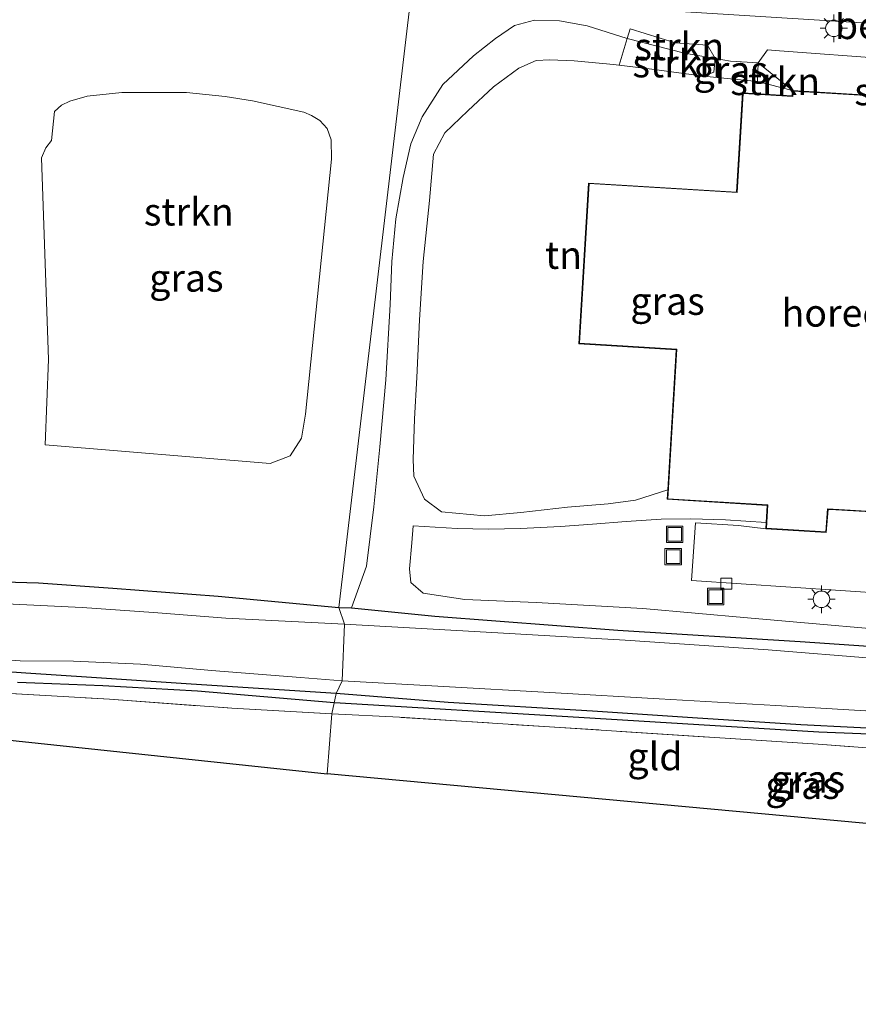
# Model space of a CAD drawing. Units: metres. Extents: x 160000 to 170006, y 449998 to 456250.
# Drawn here: x 160123 to 160199, y 451201 to 451291 of the extents above; entities that cross this region are included whole.
import ezdxf
from ezdxf.enums import TextEntityAlignment as Align

# ---------------------------------------------------------------- set-up
doc = ezdxf.new("R2010")
doc.units = ezdxf.units.M
doc.linetypes.add('IE-TERREINAFSCHEIDING', pattern=[10, 8, -2])
doc.layers.get('0').update_dxf_attribs({"lineweight": 25})
for name, color, linetype in [('B-ME-GR-BOMENRIJ-L-B1', 10, 'Continuous'), ('B-ME-GW-INSTEEKWATERGANG-L-B1', 10, 'Continuous'), ('B-ME-KG-KADASTRAAL-OPNAMEDTMGRENS-L-B1', 10, 'Continuous')]:
    doc.layers.add(name, color=color, linetype=linetype)
for name, color, linetype, lineweight in [('B-ME-GR-STRUIKEN-GV-B6', 93, 'Continuous', 18), ('B-ME-GW-KRUINLIJN-L-B1', 93, 'Continuous', 18), ('B-ME-GW-TEENLIJN-L-B1', 93, 'Continuous', 18), ('B-ME-IE-GRASLAND-GV-B6', 93, 'Continuous', 18), ('B-ME-IE-GRONDWERKLIJN-GROND_INGERICHT-GV-B6', 253, 'Continuous', 18), ('B-ME-IE-HULPGEOMETRIE-L-B1', 53, 'Continuous', 18), ('B-ME-IE-INRICHTINGSELEMENT-S-B1', 253, 'Continuous', 18), ('B-ME-IE-MEUBILAIR_WEGMEUBILAIR-LICHTMAST-S-B1', 8, 'Continuous', 18), ('B-ME-IE-TERREINAFSCHEIDING-RASTERHEKWERK-L-B1', 8, 'IE-TERREINAFSCHEIDING', 18), ('B-ME-KG-KADASTRAAL-DAKRAND-L-B1', 13, 'Continuous', 18), ('B-ME-OG-BEBOUWING-GV-B6', 173, 'Continuous', 18), ('B-ME-OG-WATER-GV-B6', 153, 'Continuous', 18), ('B-ME-VH-DREMPEL-GV-B6', 8, 'Continuous', 18), ('B-ME-VH-VERH_SOORT-BITUMEN-GV-B6', 8, 'IE-TERREINAFSCHEIDING-NATUURLIJK-HOUTWAL', 18), ('B-ME-VV-KOLK-S-B1', 8, 'Continuous', 18)]:
    doc.layers.add(name, color=color, linetype=linetype, lineweight=lineweight)
doc.styles.add('NLCS-ISO', font='NLCS-ISO.TTF')
doc.linetypes.add('IE-TERREINAFSCHEIDING-NATUURLIJK-HOUTWAL', pattern='A,7,-1.5,[67,NLCS.SHX,S=0.75,R=45,X=0,Y=0],-1.5,7,-1.5,[70,NLCS.SHX,S=0.75,R=0,X=0,Y=0],-1.5', length=20)

# ---------------------------------------------------------------- blocks, each defined once
blk = doc.blocks.new('lantaarnpaal')
for p, q in [((0, 0.75), (0, 1.25)), ((-0.75, 0), (-1.25, 0)), ((-0.884, 0.884), (-0.53, 0.53)), ((0.53, 0.53), (0.884, 0.884)), ((0.75, 0), (1.25, 0)), ((-0.53, -0.53), (-0.884, -0.884)), ((0, -0.75), (0, -1.25)), ((0.53, -0.53), (0.884, -0.884))]:
    blk.add_line(p, q)
blk.add_circle((0, 0), 0.75)
blk = doc.blocks.new('kolk')
blk.add_lwpolyline([(-0.5, -0.5), (0.5, -0.5), (0.5, 0.5), (-0.5, 0.5)], close=True)
blk = doc.blocks.new('put')
for p, q in [((0.75, 0.75), (-0.75, 0.75)), ((-0.75, 0.75), (-0.75, -0.75)), ((0.75, -0.75), (0.75, 0.75)), ((-0.75, -0.75), (0.75, -0.75))]:
    blk.add_line(p, q)
blk.add_lwpolyline([(-0.625, 0.625), (0.625, 0.625), (0.625, -0.625), (-0.625, -0.625)], close=True)

msp = doc.modelspace()

# ---------------------------------------------------------------- linework, layer by layer
at = {"layer": 'B-ME-GR-BOMENRIJ-L-B1'}
for points in [[(160151.624, 451228.866, 5.297), (160139.177, 451229.904, 5.273), (160130.585, 451230.39, 5.234), (160124.408, 451230.643, 5.213), (160122.834, 451230.709, 5.204)], [(160221.663, 451225.156, 5.081), (160195.667, 451226.187, 5.198), (160173.872, 451227.509, 5.303), (160151.631, 451228.865, 5.297)]]:
    msp.add_polyline3d(points, dxfattribs=at)
at = {"layer": 'B-ME-GR-STRUIKEN-GV-B6'}
for points in [[(160186.2562, 451287.4315, 6.4184), (160183.477, 451287.92, 6.377), (160178.259, 451289.24, 6.386), (160178.5303, 451290.1207, 6.234), (160182.633, 451288.862, 6.263), (160185.5627, 451288.6374, 6.2618), (160186.2562, 451287.4315, 6.4184)], [(160185.187, 451285.819, 7.4), (160180.491, 451286.469, 7.394), (160177.5296, 451286.8219, 7.3376), (160178.259, 451289.24, 6.386), (160183.477, 451287.92, 6.377), (160186.2562, 451287.4315, 6.4184), (160186.1348, 451286.1971, 7.0375), (160185.187, 451285.819, 7.4)], [(160211.891, 451282.128, 6.329), (160211.825, 451280.801, 6.344), (160207.876, 451281.054, 6.33), (160208.032, 451283.624, 6.33), (160193.29, 451284.521, 7.373), (160190.172, 451287.021, 6.398), (160191.0017, 451288.2204, 6.2595), (160192.116, 451288.135, 6.259), (160211.812, 451286.671, 6.318), (160211.891, 451282.128, 6.329)], [(160193.29, 451284.521, 7.373), (160190.098, 451285.349, 7.421), (160190.172, 451287.021, 6.398), (160193.29, 451284.521, 7.373)], [(160147.6282, 451251.3001, 5.2302), (160145.8078, 451250.6202, 5.3064), (160125.3245, 451252.3139, 6.3632), (160125.6502, 451260.0564, 6.2785), (160125.2893, 451270.5461, 6.1443), (160124.9908, 451278.3948, 6.0725), (160125.4024, 451279.2982, 6.0634), (160125.9033, 451279.9622, 6.0692), (160126.1862, 451282.5983, 6.0863), (160126.8139, 451283.1882, 6.0897), (160127.5912, 451283.5571, 6.0945), (160129.1705, 451284.0173, 6.1025), (160132.3172, 451284.3404, 6.1173), (160138.1867, 451284.3249, 6.1493), (160141.6991, 451283.968, 6.1674), (160144.1855, 451283.5951, 6.1814), (160148.8689, 451282.5601, 6.0852), (160149.5672, 451282.2605, 6.0602), (160150.3076, 451281.7851, 6.0368), (160150.9912, 451281.0656, 6.0003), (160151.3444, 451280.0362, 5.9573), (160151.3728, 451278.2916, 5.9109), (160149.0002, 451255.0811, 5.2907), (160148.6402, 451252.9203, 5.2154), (160147.6282, 451251.3001, 5.2302)]]:
    msp.add_polyline3d(points, dxfattribs=at)
at = {"layer": 'B-ME-GW-INSTEEKWATERGANG-L-B1'}
msp.add_line((160152.043, 451237.504, 5.012), (160153.187, 451237.478, 5.174), dxfattribs=at)
for points in [[(160151.796, 451229.711, 5.003), (160138.608, 451230.562, 4.997), (160129.543, 451231.151, 5.018), (160123.581, 451231.536, 5.021), (160118.453, 451231.9, 5.048), (160113.379, 451232.447, 5.048), (160105.861, 451233.844, 5.045), (160102.742, 451234.83, 5.045), (160096.062, 451237.141, 5.039), (160088.836, 451239.85, 5.033), (160081.902, 451242.616, 5.012), (160075.821, 451245.343, 4.979), (160070.105, 451248.624, 4.946), (160066.33, 451251.066, 4.886), (160064.296, 451252.742, 4.88), (160063.102, 451253.504, 4.865), (160062.686, 451253.392, 4.865), (160061.569, 451252.16, 4.805)], [(160119.447, 451239.927, 5.048), (160124.728, 451239.763, 5.009), (160131.49, 451239.262, 5.039), (160141.056, 451238.535, 5.036), (160152.043, 451237.504, 5.012)], [(160153.187, 451237.478, 5.174), (160160.76, 451236.736, 5.132), (160177.417, 451235.452, 5.111), (160193.994, 451234.438, 5.099), (160211.279, 451233.248, 5.096), (160220.853, 451232.631, 5.09), (160234.68, 451231.78, 5.105), (160243.297, 451231.108, 5.117), (160254.427, 451230.446, 5.117), (160263.602, 451230.134, 5.135), (160281.396, 451230.297, 5.492), (160299.625, 451231.267, 5.69), (160315.795, 451231.307, 5.846), (160327.873, 451230.61, 5.801), (160336.269, 451230.13, 5.807)], [(160203.687, 451226.372, 5.111), (160194.048, 451226.856, 5.117), (160184.183, 451227.483, 5.105), (160175.102, 451228.103, 5.027), (160161.992, 451228.876, 5.003), (160151.796, 451229.711, 5.003)]]:
    msp.add_polyline3d(points, dxfattribs=at)
at = {"layer": 'B-ME-GW-KRUINLIJN-L-B1'}
for points in [[(160169.975, 451287.261, 7.247), (160168.406, 451286.558, 7.256), (160166.103, 451284.854, 7.286), (160163.754, 451282.673, 7.262), (160161.668, 451280.676, 7.196), (160160.638, 451278.724, 7.115), (160160.291, 451274.514, 7.058), (160159.72, 451268.974, 7.067), (160159.358, 451263.677, 7.139), (160159.125, 451258.417, 7.172), (160158.915, 451254.676, 7.16), (160158.793, 451250.988, 7.121), (160158.863, 451249.457, 7.091), (160159.837, 451247.375, 7.073), (160161.388, 451246.231, 7.175), (160165.291, 451245.852, 7.244), (160168.592, 451246.161, 7.28), (160172.836, 451246.646, 7.256), (160176.53, 451246.958, 7.313), (160179.012, 451247.291, 7.358), (160181.946, 451248.216, 7.346)], [(160193.29, 451284.521, 7.373), (160190.098, 451285.349, 7.421), (160185.187, 451285.819, 7.4), (160180.491, 451286.469, 7.394), (160177.025, 451286.882, 7.328), (160173.43, 451287.223, 7.259), (160171.223, 451287.305, 7.256), (160169.975, 451287.261, 7.247)], [(160158.799, 451244.951, 6.344), (160158.68, 451243.388, 6.344), (160158.449, 451241.02, 6.275), (160158.577, 451239.778, 6.164), (160159.699, 451238.829, 6.05), (160163.497, 451238.233, 6.074), (160169.993, 451237.974, 6.089), (160179.668, 451237.416, 6.08), (160189.19, 451236.567, 5.993), (160206.51, 451235.066, 5.951), (160218.516, 451234.385, 5.984), (160230.071, 451233.46, 5.906), (160239.951, 451232.827, 5.864), (160248.526, 451232.391, 6.023), (160254.615, 451232.099, 5.981), (160260.408, 451231.681, 5.837), (160265.791, 451231.825, 5.969), (160272.368, 451232.378, 6.002), (160283.227, 451232.412, 6.107), (160294.09, 451232.622, 6.137), (160303.297, 451232.951, 5.993), (160314.687, 451232.317, 5.984), (160323.015, 451231.646, 5.993), (160336.269, 451230.13, 5.807)]]:
    msp.add_polyline3d(points, dxfattribs=at)
at = {"layer": 'B-ME-GW-TEENLIJN-L-B1'}
for points in [[(160153.187, 451237.478, 5.174), (160154.55, 451241.262, 5.189), (160155.221, 451246.666, 5.195), (160155.779, 451252.132, 5.249), (160156.312, 451258.214, 5.357), (160156.696, 451265.053, 5.561), (160156.863, 451268.982, 5.705), (160157.211, 451272.868, 5.846), (160157.876, 451276.597, 5.984), (160158.573, 451279.661, 6.023), (160159.603, 451282.123, 6.032), (160161.482, 451285.064, 6.083), (160164.269, 451287.677, 6.176), (160166.283, 451289.258, 6.269), (160168, 451290.422, 6.356), (160169.822, 451290.918, 6.356)], [(160169.822, 451290.918, 6.356), (160172.095, 451290.859, 6.374), (160174.622, 451290.392, 6.389), (160178.259, 451289.24, 6.386), (160183.477, 451287.92, 6.377), (160186.2562, 451287.4315, 6.4184), (160187.645, 451287.18, 6.401), (160190.172, 451287.021, 6.398), (160193.29, 451284.521, 7.373)], [(160190.899, 451245.239, 6.398), (160187.206, 451245.479, 6.401), (160184.04, 451245.58, 6.434), (160181.36, 451245.546, 6.458), (160178.175, 451245.34, 6.455), (160175.09, 451245.095, 6.485), (160172.202, 451244.875, 6.488), (160168.567, 451244.699, 6.497), (160165.646, 451244.632, 6.494), (160162.797, 451244.702, 6.482), (160158.799, 451244.951, 6.344)]]:
    msp.add_polyline3d(points, dxfattribs=at)
at = {"layer": 'B-ME-IE-GRASLAND-GV-B6'}
for points in [[(160119.175, 451295.948, 6.098), (160132.451, 451295.032, 6.095), (160138.918, 451294.553, 6.083), (160145.915, 451294.035, 6.071), (160158.615, 451293.267, 6.089), (160152.043, 451237.504, 5.012), (160141.056, 451238.535, 5.036), (160131.49, 451239.262, 5.039), (160124.728, 451239.763, 5.009), (160119.447, 451239.927, 5.048)], [(160156.696, 451265.053, 5.561), (160156.312, 451258.214, 5.357), (160155.779, 451252.132, 5.249), (160155.221, 451246.666, 5.195), (160154.55, 451241.262, 5.189), (160153.187, 451237.478, 5.174), (160152.043, 451237.504, 5.012), (160158.615, 451293.267, 6.089), (160170.889, 451292.465, 6.18), (160209.378, 451290.051, 6.187)], [(160211.279, 451233.248, 5.096), (160193.994, 451234.438, 5.099), (160177.417, 451235.452, 5.111), (160160.76, 451236.736, 5.132), (160153.187, 451237.478, 5.174), (160154.55, 451241.262, 5.189), (160155.221, 451246.666, 5.195), (160155.779, 451252.132, 5.249), (160156.312, 451258.214, 5.357), (160156.696, 451265.053, 5.561), (160156.863, 451268.982, 5.705), (160157.211, 451272.868, 5.846), (160157.876, 451276.597, 5.984), (160158.573, 451279.661, 6.023), (160159.603, 451282.123, 6.032), (160161.482, 451285.064, 6.083), (160164.269, 451287.677, 6.176), (160166.283, 451289.258, 6.269), (160168, 451290.422, 6.356), (160169.822, 451290.918, 6.356), (160172.095, 451290.859, 6.374), (160174.622, 451290.392, 6.389), (160178.259, 451289.24, 6.386), (160177.5296, 451286.8219, 7.3376), (160177.025, 451286.882, 7.328), (160173.43, 451287.223, 7.259), (160171.223, 451287.305, 7.256), (160169.975, 451287.261, 7.247), (160168.406, 451286.558, 7.256), (160166.103, 451284.854, 7.286), (160163.754, 451282.673, 7.262), (160161.668, 451280.676, 7.196), (160160.638, 451278.724, 7.115), (160160.291, 451274.514, 7.058), (160159.72, 451268.974, 7.067), (160159.358, 451263.677, 7.139), (160159.125, 451258.417, 7.172), (160158.915, 451254.676, 7.16), (160158.793, 451250.988, 7.121), (160158.863, 451249.457, 7.091), (160159.837, 451247.375, 7.073), (160161.388, 451246.231, 7.175), (160165.291, 451245.852, 7.244), (160168.592, 451246.161, 7.28), (160172.836, 451246.646, 7.256), (160176.53, 451246.958, 7.313), (160179.012, 451247.291, 7.358), (160181.946, 451248.216, 7.346), (160181.894, 451247.357, 7.373), (160190.994, 451246.803, 7.373), (160190.899, 451245.239, 6.398), (160187.206, 451245.479, 6.401), (160184.04, 451245.58, 6.434), (160181.36, 451245.546, 6.458)], [(160211.812, 451286.671, 6.318), (160192.116, 451288.135, 6.259), (160191.0017, 451288.2204, 6.2595), (160190.172, 451287.021, 6.398), (160187.645, 451287.18, 6.401), (160186.2562, 451287.4315, 6.4184), (160185.5627, 451288.6374, 6.2618), (160182.633, 451288.862, 6.263), (160178.5303, 451290.1207, 6.234), (160178.259, 451289.24, 6.386), (160174.622, 451290.392, 6.389), (160172.095, 451290.859, 6.374), (160169.822, 451290.918, 6.356), (160168, 451290.422, 6.356), (160166.283, 451289.258, 6.269), (160164.269, 451287.677, 6.176), (160161.482, 451285.064, 6.083), (160159.603, 451282.123, 6.032), (160158.573, 451279.661, 6.023), (160157.876, 451276.597, 5.984), (160157.211, 451272.868, 5.846), (160156.863, 451268.982, 5.705), (160156.696, 451265.053, 5.561)], [(160185.187, 451285.819, 7.4), (160186.1348, 451286.1971, 7.0375), (160186.2562, 451287.4315, 6.4184), (160187.645, 451287.18, 6.401), (160190.172, 451287.021, 6.398), (160190.098, 451285.349, 7.421), (160185.187, 451285.819, 7.4)], [(160147.6282, 451251.3001, 5.2302), (160148.6402, 451252.9203, 5.2154), (160149.0002, 451255.0811, 5.2907), (160151.3728, 451278.2916, 5.9109), (160151.3444, 451280.0362, 5.9573), (160150.9912, 451281.0656, 6.0003), (160150.3076, 451281.7851, 6.0368), (160149.5672, 451282.2605, 6.0602), (160148.8689, 451282.5601, 6.0852), (160144.1855, 451283.5951, 6.1814), (160141.6991, 451283.968, 6.1674), (160138.1867, 451284.3249, 6.1493), (160132.3172, 451284.3404, 6.1173), (160129.1705, 451284.0173, 6.1025), (160127.5912, 451283.5571, 6.0945), (160126.8139, 451283.1882, 6.0897), (160126.1862, 451282.5983, 6.0863), (160125.9033, 451279.9622, 6.0692), (160125.4024, 451279.2982, 6.0634), (160124.9908, 451278.3948, 6.0725), (160125.2893, 451270.5461, 6.1443), (160125.6502, 451260.0564, 6.2785), (160125.3245, 451252.3139, 6.3632), (160145.8078, 451250.6202, 5.3064), (160147.6282, 451251.3001, 5.2302)], [(160206.51, 451235.066, 5.951), (160189.19, 451236.567, 5.993), (160179.668, 451237.416, 6.08), (160169.993, 451237.974, 6.089), (160163.497, 451238.233, 6.074), (160159.699, 451238.829, 6.05), (160158.577, 451239.778, 6.164), (160158.449, 451241.02, 6.275), (160158.68, 451243.388, 6.344), (160158.799, 451244.951, 6.344), (160162.797, 451244.702, 6.482), (160165.646, 451244.632, 6.494), (160168.567, 451244.699, 6.497), (160172.202, 451244.875, 6.488), (160175.09, 451245.095, 6.485), (160178.175, 451245.34, 6.455), (160181.36, 451245.546, 6.458), (160184.04, 451245.58, 6.434), (160187.206, 451245.479, 6.401), (160190.899, 451245.239, 6.398), (160190.865, 451244.682, 6.303), (160188.386, 451244.963, 6.303), (160184.462, 451245.215, 6.303), (160184.109, 451239.963, 6.2), (160233.776, 451236.645, 6.203)], [(160181.36, 451245.546, 6.458), (160178.175, 451245.34, 6.455), (160175.09, 451245.095, 6.485), (160172.202, 451244.875, 6.488), (160168.567, 451244.699, 6.497), (160165.646, 451244.632, 6.494), (160162.797, 451244.702, 6.482), (160158.799, 451244.951, 6.344), (160158.68, 451243.388, 6.344), (160158.449, 451241.02, 6.275), (160158.577, 451239.778, 6.164), (160159.699, 451238.829, 6.05), (160163.497, 451238.233, 6.074), (160169.993, 451237.974, 6.089), (160179.668, 451237.416, 6.08), (160189.19, 451236.567, 5.993), (160206.51, 451235.066, 5.951)], [(160119.447, 451239.927, 5.048), (160124.728, 451239.763, 5.009), (160131.49, 451239.262, 5.039), (160141.056, 451238.535, 5.036), (160152.043, 451237.504, 5.012), (160152.553, 451236.005, 3.872), (160141.772, 451236.534, 3.872), (160135.176, 451237.073, 3.872), (160128.697, 451237.51, 3.872), (160123.048, 451237.782, 3.872), (160117.448, 451238.071, 3.872)], [(160200.8, 451232.879, 3.872), (160191.074, 451233.684, 3.872), (160178.064, 451234.557, 3.872), (160164.384, 451235.339, 3.872), (160152.553, 451236.005, 3.872), (160152.043, 451237.504, 5.012), (160153.187, 451237.478, 5.174), (160160.76, 451236.736, 5.132), (160177.417, 451235.452, 5.111), (160193.994, 451234.438, 5.099), (160211.279, 451233.248, 5.096)], [(160117.444, 451233.074, 3.872), (160123.07, 451232.671, 3.872), (160127.902, 451232.632, 3.872), (160134.004, 451232.367, 3.872), (160140.464, 451231.799, 3.872), (160148.556, 451231.149, 3.872), (160152.344, 451230.837, 3.872)], [(160152.344, 451230.837, 3.872), (160151.796, 451229.711, 5.003), (160138.608, 451230.562, 4.997), (160129.543, 451231.151, 5.018), (160123.581, 451231.536, 5.021), (160118.453, 451231.9, 5.048)], [(160118.453, 451231.9, 5.048), (160123.581, 451231.536, 5.021), (160129.543, 451231.151, 5.018), (160138.608, 451230.562, 4.997), (160151.796, 451229.711, 5.003)], [(160203.687, 451226.372, 5.111), (160194.048, 451226.856, 5.117), (160184.183, 451227.483, 5.105), (160175.102, 451228.103, 5.027), (160161.992, 451228.876, 5.003), (160151.796, 451229.711, 5.003), (160152.344, 451230.837, 3.872)], [(160152.344, 451230.837, 3.872), (160161.026, 451230.364, 3.872), (160171.747, 451229.759, 3.872), (160181.163, 451229.23, 3.872), (160191.778, 451228.611, 3.872), (160202.492, 451227.967, 3.872)], [(160151.796, 451229.711, 5.003), (160151.417, 451227.85, 5.156), (160142.322, 451228.358, 5.18), (160131.201, 451229.18, 5.189), (160119.003, 451229.875, 5.219)], [(160218.721, 451223.372, 5.105), (160195.623, 451225.103, 5.01), (160157.551, 451227.543, 5.217), (160151.417, 451227.85, 5.156), (160151.796, 451229.711, 5.003)], [(160151.796, 451229.711, 5.003), (160161.992, 451228.876, 5.003), (160175.102, 451228.103, 5.027), (160184.183, 451227.483, 5.105), (160194.048, 451226.856, 5.117), (160203.687, 451226.372, 5.111)]]:
    msp.add_polyline3d(points, dxfattribs=at)
at = {"layer": 'B-ME-IE-GRONDWERKLIJN-GROND_INGERICHT-GV-B6'}
for points in [[(160188.198, 451275.29, 7.373), (160174.748, 451276.109, 7.373), (160173.858, 451261.493, 7.373), (160182.721, 451260.954, 7.373), (160181.946, 451248.216, 7.346), (160179.012, 451247.291, 7.358), (160176.53, 451246.958, 7.313), (160172.836, 451246.646, 7.256), (160168.592, 451246.161, 7.28), (160165.291, 451245.852, 7.244), (160161.388, 451246.231, 7.175), (160159.837, 451247.375, 7.073), (160158.863, 451249.457, 7.091), (160158.793, 451250.988, 7.121), (160158.915, 451254.676, 7.16), (160159.125, 451258.417, 7.172), (160159.358, 451263.677, 7.139), (160159.72, 451268.974, 7.067), (160160.291, 451274.514, 7.058), (160160.638, 451278.724, 7.115), (160161.668, 451280.676, 7.196), (160163.754, 451282.673, 7.262), (160166.103, 451284.854, 7.286), (160168.406, 451286.558, 7.256), (160169.975, 451287.261, 7.247), (160171.223, 451287.305, 7.256), (160173.43, 451287.223, 7.259), (160177.025, 451286.882, 7.328), (160177.5296, 451286.8219, 7.3376), (160180.491, 451286.469, 7.394), (160185.187, 451285.819, 7.4), (160190.098, 451285.349, 7.421), (160193.29, 451284.521, 7.373), (160193.26, 451284.028, 7.373), (160188.747, 451284.303, 7.373), (160188.198, 451275.29, 7.373)], [(160151.417, 451227.85, 5.156), (160150.966, 451222.392, 5.021), (160109.248, 451226.808, 5.177), (160053.396, 451241.844, 4.802), (160057.517, 451247.013, 4.847), (160061.569, 451252.16, 4.805), (160064.408, 451249.962, 4.91), (160069.135, 451246.737, 4.982), (160074.262, 451243.789, 5.111), (160081.256, 451240.576, 5.111), (160090.677, 451236.831, 5.093), (160101.206, 451233.48, 5.219), (160107.95, 451231.408, 5.216), (160113.26, 451230.333, 5.225), (160119.003, 451229.875, 5.219), (160131.201, 451229.18, 5.189), (160142.322, 451228.358, 5.18), (160151.417, 451227.85, 5.156)], [(160151.417, 451227.85, 5.156), (160157.551, 451227.543, 5.217), (160195.623, 451225.103, 5.01), (160218.721, 451223.372, 5.105), (160213.993, 451220.405, 5.069), (160206.593, 451217.278, 5.066), (160150.966, 451222.392, 5.021), (160151.417, 451227.85, 5.156)]]:
    msp.add_polyline3d(points, dxfattribs=at)
at = {"layer": 'B-ME-IE-HULPGEOMETRIE-L-B1'}
msp.add_polyline3d([(160162.817, 451396.165, 6.195), (160160.132, 451381.184, 6.523), (160156.642, 451378.323, 6.513), (160158.2, 451362.998, 6.12), (160157.659, 451361.178, 6.098), (160157.565, 451360.235, 5.484), (160157.505, 451359.809, 5.487), (160161.939, 451358.573, 6.048), (160167.474, 451352.767, 6.089), (160166.911, 451347.687, 6.086), (160166.657, 451343.704, 6.269), (160164.01, 451321.661, 5.909), (160168.029, 451312.55, 5.927), (160166.7137, 451311.2517, 5.9428), (160150.213, 451298.279, 6.011), (160158.615, 451293.267, 6.089), (160152.043, 451237.504, 5.012), (160152.553, 451236.005, 3.872), (160152.344, 451230.837, 3.872), (160151.796, 451229.711, 5.003), (160151.417, 451227.85, 5.156), (160150.966, 451222.392, 5.021)], dxfattribs=at)
at = {"layer": 'B-ME-IE-TERREINAFSCHEIDING-RASTERHEKWERK-L-B1'}
for points in [[(160061.569, 451252.16, 4.805), (160064.408, 451249.962, 4.91), (160069.135, 451246.737, 4.982), (160074.262, 451243.789, 5.111), (160081.256, 451240.576, 5.111), (160090.677, 451236.831, 5.093), (160101.206, 451233.48, 5.219), (160107.95, 451231.408, 5.216), (160113.26, 451230.333, 5.225), (160119.003, 451229.875, 5.219), (160131.201, 451229.18, 5.189), (160142.322, 451228.358, 5.18), (160151.417, 451227.85, 5.156)], [(160206.593, 451217.278, 5.066), (160213.993, 451220.405, 5.069), (160218.721, 451223.372, 5.105), (160195.623, 451225.103, 5.01), (160157.551, 451227.543, 5.217), (160151.417, 451227.85, 5.156)]]:
    msp.add_polyline3d(points, dxfattribs=at)
at = {"layer": 'B-ME-KG-KADASTRAAL-DAKRAND-L-B1'}
for points in [[(160196.47, 451246.485, 10.51), (160196.31, 451244.4, 10.51), (160190.928, 451244.727, 10.511), (160190.918, 451244.728, 10.51), (160191.047, 451246.85, 10.51), (160181.947, 451247.404, 10.51), (160182.774, 451261.001, 10.51), (160173.911, 451261.54, 10.503), (160174.795, 451276.056, 10.533), (160188.245, 451275.237, 10.533), (160188.794, 451284.25, 10.423), (160193.307, 451283.975, 10.5), (160193.337, 451284.468, 10.5), (160207.979, 451283.577, 10.5)], [(160205.689, 451245.958, 10.51), (160196.47, 451246.485, 10.51)]]:
    msp.add_polyline3d(points, dxfattribs=at)
at = {"layer": 'B-ME-KG-KADASTRAAL-OPNAMEDTMGRENS-L-B1'}
for points in [[(160000, 451318.264, 4.635), (160051.099, 451243.935, 4.61), (160051.934, 451242.771, 3.872), (160052.605, 451242.289, 3.872), (160053.396, 451241.844, 4.802), (160109.248, 451226.808, 5.177), (160150.966, 451222.392, 5.021)], [(160526.812, 451220.768, 5.402), (160454.726, 451201.444, 5.174), (160338.08, 451205.412, 5.189), (160336.952, 451205.792, 5.15), (160336.267, 451205.742, 5.252), (160335.149, 451205.989, 3.98), (160334.146, 451205.726, 4.094), (160333.066, 451205.927, 5.294), (160332.017, 451205.704, 5.36), (160239.448, 451212.858, 5.225), (160239.042, 451212.996, 5.138), (160238.46, 451213.031, 3.872), (160237.599, 451213.055, 3.872), (160236.983, 451213.015, 5.114), (160236.599, 451213.58, 5.198), (160212.008, 451216.392, 5.225), (160206.593, 451217.278, 5.066), (160150.966, 451222.392, 5.021)]]:
    msp.add_polyline3d(points, dxfattribs=at)
at = {"layer": 'B-ME-OG-BEBOUWING-GV-B6'}
for points in [[(160205.729, 451245.903, 6.359), (160197.213, 451246.389, 7.373), (160196.516, 451246.432, 7.373), (160196.356, 451244.347, 7.373), (160190.865, 451244.682, 6.303), (160190.899, 451245.239, 6.398), (160190.994, 451246.803, 7.373), (160181.894, 451247.357, 7.373), (160181.946, 451248.216, 7.346), (160182.721, 451260.954, 7.373), (160173.858, 451261.493, 7.373), (160174.748, 451276.109, 7.373), (160188.198, 451275.29, 7.373), (160188.747, 451284.303, 7.373), (160193.26, 451284.028, 7.373), (160193.29, 451284.521, 7.373)], [(160193.29, 451284.521, 7.373), (160208.032, 451283.624, 6.33)]]:
    msp.add_polyline3d(points, dxfattribs=at)
at = {"layer": 'B-ME-OG-WATER-GV-B6'}
for points in [[(160117.448, 451238.071, 3.872), (160123.048, 451237.782, 3.872), (160128.697, 451237.51, 3.872), (160135.176, 451237.073, 3.872), (160141.772, 451236.534, 3.872), (160152.553, 451236.005, 3.872), (160152.344, 451230.837, 3.872), (160148.556, 451231.149, 3.872), (160140.464, 451231.799, 3.872), (160134.004, 451232.367, 3.872), (160127.902, 451232.632, 3.872), (160123.07, 451232.671, 3.872), (160117.444, 451233.074, 3.872)], [(160202.492, 451227.967, 3.872), (160191.778, 451228.611, 3.872), (160181.163, 451229.23, 3.872), (160171.747, 451229.759, 3.872), (160161.026, 451230.364, 3.872), (160152.344, 451230.837, 3.872), (160152.553, 451236.005, 3.872), (160164.384, 451235.339, 3.872), (160178.064, 451234.557, 3.872), (160191.074, 451233.684, 3.872), (160200.8, 451232.879, 3.872)]]:
    msp.add_polyline3d(points, dxfattribs=at)
at = {"layer": 'B-ME-VH-VERH_SOORT-BITUMEN-GV-B6'}
for points in [[(160209.378, 451290.051, 6.187), (160170.889, 451292.465, 6.18)], [(160196.516, 451246.432, 7.373), (160197.213, 451246.389, 7.373), (160205.729, 451245.903, 6.359), (160210.627, 451245.425, 6.373), (160210.991, 451249.56, 6.393), (160230.307, 451248.163, 6.437), (160230.066, 451243.184, 6.373), (160231.886, 451243.061, 6.373), (160233.965, 451243.301, 6.373), (160236.059, 451243.886, 6.37), (160238.206, 451245.084, 6.37), (160239.039, 451245.766, 6.37), (160243.075, 451241.068, 6.187), (160239.666, 451238.147, 6.187), (160237.542, 451237.168, 6.203), (160235.655, 451236.698, 6.203), (160233.776, 451236.645, 6.203), (160184.109, 451239.963, 6.2), (160184.462, 451245.215, 6.303), (160188.386, 451244.963, 6.303), (160190.865, 451244.682, 6.303), (160196.356, 451244.347, 7.373), (160196.516, 451246.432, 7.373)]]:
    msp.add_polyline3d(points, dxfattribs=at)

# ---------------------------------------------------------------- block references
at = {"layer": 'B-ME-IE-INRICHTINGSELEMENT-S-B1', "rotation": 90}
for p in [(160182.571, 451244.176, 6.455), (160182.442, 451242.14, 6.308), (160186.305, 451238.514, 6.26)]:
    msp.add_blockref('put', p, dxfattribs=at)
at = {"layer": 'B-ME-IE-MEUBILAIR_WEGMEUBILAIR-LICHTMAST-S-B1', "rotation": 90}
for p in [(160197.047, 451290.177, 6.188), (160195.9209, 451238.2683, 6.2007)]:
    msp.add_blockref('lantaarnpaal', p, dxfattribs=at)
at = {"layer": 'B-ME-VV-KOLK-S-B1', "rotation": 90}
msp.add_blockref('kolk', (160187.269, 451239.692, 6.183), dxfattribs=at)

# ---------------------------------------------------------------- texts
at = {"layer": 'B-ME-GR-STRUIKEN-GV-B6', "ltscale": 0.2, "style": 'NLCS-ISO'}
for p in [(160182.9963, 451288.5204), (160182.8152, 451286.9647), (160191.7125, 451285.353), (160202.9907, 451284.4303), (160138.3947, 451273.4953)]:
    msp.add_text('strkn', height=2.5, dxfattribs=at).set_placement(p, align=Align.MIDDLE_CENTER)
at = {"layer": 'B-ME-IE-GRASLAND-GV-B6', "ltscale": 0.2, "style": 'NLCS-ISO'}
for p in [(160187.6795, 451286.3902), (160138.1818, 451267.4803), (160181.9275, 451265.3725), (160194.6975, 451221.926), (160194.2, 451221.363)]:
    msp.add_text('gras', height=2.5, dxfattribs=at).set_placement(p, align=Align.MIDDLE_CENTER)
at = {"layer": 'B-ME-IE-GRONDWERKLIJN-GROND_INGERICHT-GV-B6', "ltscale": 0.2, "style": 'NLCS-ISO'}
for s, p in [('tn', (160172.4735, 451269.5566)), ('gld', (160180.7851, 451223.9741))]:
    msp.add_text(s, height=2.5, dxfattribs=at).set_placement(p, align=Align.MIDDLE_CENTER)
at = {"layer": 'B-ME-OG-BEBOUWING-GV-B6', "ltscale": 0.2, "style": 'NLCS-ISO'}
msp.add_text('horecageb', height=2.5, dxfattribs=at).set_placement((160200.7538, 451264.3027), align=Align.MIDDLE_CENTER)
at = {"layer": 'B-ME-VH-DREMPEL-GV-B6', "ltscale": 0.2, "style": 'NLCS-ISO'}
msp.add_text('belijnde drempel', height=2.5, dxfattribs=at).set_placement((160210.7167, 451290.4442), align=Align.MIDDLE_CENTER)

doc.saveas('drawing.dxf')
